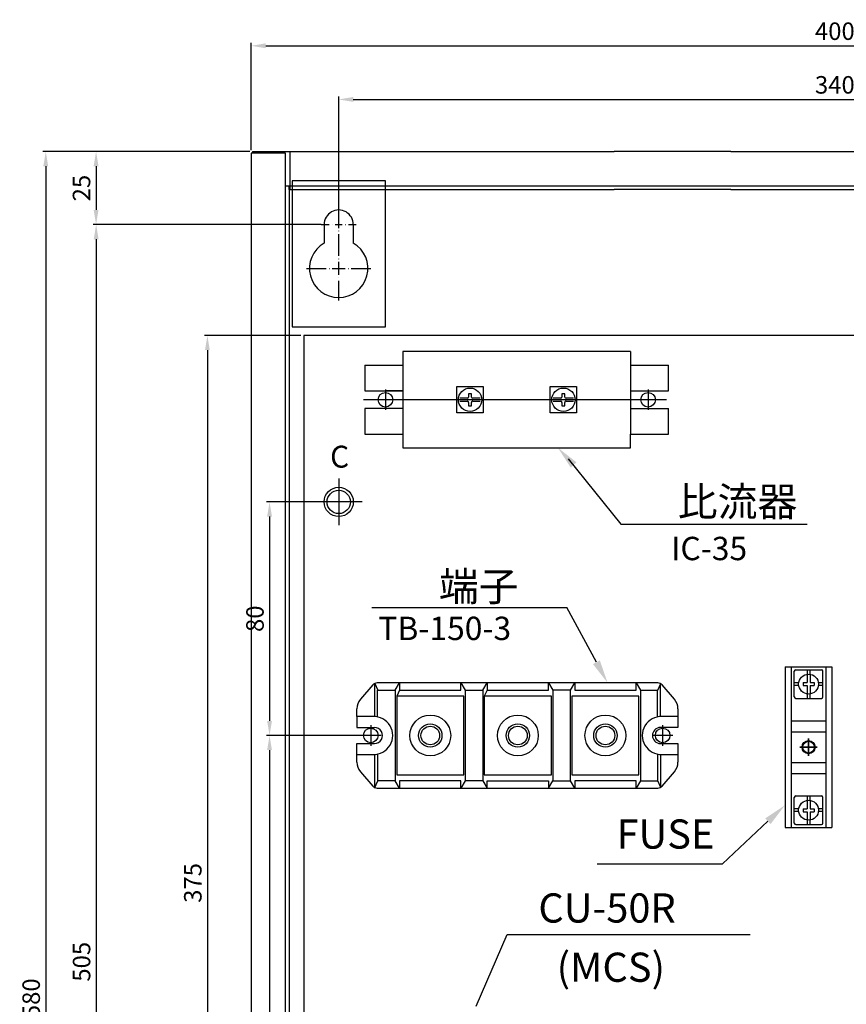
# Model space of a CAD drawing. Extents: x -341 to 515, y -197 to 491.
# Drawn here: x -341 to -58, y 132 to 469 of the extents above; entities that cross this region are included whole.
import ezdxf
from ezdxf.enums import TextEntityAlignment as Align

# ---------------------------------------------------------------- set-up
doc = ezdxf.new("R2010")
doc.units = 0
doc.header["$MEASUREMENT"] = 0
doc.layers.get('0').update_dxf_attribs({"linetype": 'CONTINUOUS'})
doc.layers.get('DEFPOINTS').update_dxf_attribs({"linetype": 'CONTINUOUS'})
doc.styles.add('DAYUMP', font='simplex.shx', dxfattribs={"bigfont": 'chineset.shx'})
doc.styles.get("Standard").update_dxf_attribs({"font": 'simplex.shx', "bigfont": 'chineset.shx'})
doc.dimstyles.new('STANDARD$0', dxfattribs={"dimtxt": 0.18, "dimasz": 0.18, "dimexe": 0.18, "dimexo": 0.0625, "dimgap": 0.09, "dimtad": 0, "dimtih": 1, "dimtoh": 1, "dimdec": 4, "dimzin": 0, "dimdsep": 46, "dimtxsty": 'Standard', "dimcen": 0.09, "dimadec": 0, "dimazin": 0, "dimtfac": 1, "dimtdec": 4, "dimtofl": 0, "dimtmove": 0, "dimatfit": 3, "dimfxl": 1, "dimtolj": 1, "dimtzin": 0, "dimarcsym": 0})

# ---------------------------------------------------------------- blocks, each defined once
blk = doc.blocks.new('*D8')
at = {"color": 0, "lineweight": -2}
for p, q in [((-232.72, 304.21), (-256.42, 304.21)), ((-255.42, 299.21), (-255.42, 229.21)), ((-221.72, 224.21), (-256.42, 224.21))]:
    blk.add_line(p, q, dxfattribs=at)
at = {"color": 0}
for points in [[(-256.25, 299.21), (-254.59, 299.21), (-255.42, 304.21)], [(-256.25, 229.21), (-254.59, 229.21), (-255.42, 224.21)]]:
    blk.add_solid(points, dxfattribs=at)
at = {"layer": 'DEFPOINTS', "color": 0}
for p in [(-231.72, 304.21), (-255.42, 224.21), (-220.72, 224.21)]:
    blk.add_point(p, dxfattribs=at)
at = {"color": 0, "insert": (-260.42, 264.21), "char_height": 6, "attachment_point": 5, "rotation": 90, "style": 'DAYUMP'}
blk.add_mtext('\\A1;80', dxfattribs=at)
blk = doc.blocks.new('*D9')
at = {"color": 0, "lineweight": -2}
for p, q in [((-221.72, 224.21), (-256.42, 224.21)), ((-255.42, 219.21), (-255.42, -0.79)), ((-232.72, -5.79), (-256.42, -5.79))]:
    blk.add_line(p, q, dxfattribs=at)
at = {"color": 0}
for points in [[(-256.25, 219.21), (-254.59, 219.21), (-255.42, 224.21)], [(-256.25, -0.79), (-254.59, -0.79), (-255.42, -5.79)]]:
    blk.add_solid(points, dxfattribs=at)
at = {"layer": 'DEFPOINTS', "color": 0}
for p in [(-220.72, 224.21), (-255.42, -5.79), (-231.72, -5.79)]:
    blk.add_point(p, dxfattribs=at)
at = {"color": 0, "insert": (-260.42, 109.21), "char_height": 6, "attachment_point": 5, "rotation": 90, "style": 'DAYUMP'}
blk.add_mtext('\\A1;230', dxfattribs=at)
blk = doc.blocks.new('*D10')
at = {"color": 0, "lineweight": -2}
for p, q in [((-244.72, 361.21), (-277.72, 361.21)), ((-276.72, 356.21), (-276.72, -8.79)), ((-244.72, -13.79), (-277.72, -13.79))]:
    blk.add_line(p, q, dxfattribs=at)
at = {"color": 0}
for points in [[(-277.55, 356.21), (-275.89, 356.21), (-276.72, 361.21)], [(-277.55, -8.79), (-275.89, -8.79), (-276.72, -13.79)]]:
    blk.add_solid(points, dxfattribs=at)
at = {"layer": 'DEFPOINTS', "color": 0}
for p in [(-243.72, 361.21), (-276.72, -13.79), (-243.72, -13.79)]:
    blk.add_point(p, dxfattribs=at)
at = {"color": 0, "insert": (-281.72, 173.71), "char_height": 6, "attachment_point": 5, "rotation": 90, "style": 'DAYUMP'}
blk.add_mtext('\\A1;375', dxfattribs=at)
blk = doc.blocks.new('*D13')
at = {"color": 0, "lineweight": -2}
for p, q in [((-231.72, 400.21), (-231.72, 443.07)), ((-226.72, 442.07), (103.28, 442.07)), ((108.28, 400.21), (108.28, 443.07))]:
    blk.add_line(p, q, dxfattribs=at)
at = {"color": 0}
for points in [[(-226.72, 442.91), (-226.72, 441.24), (-231.72, 442.07)], [(103.28, 442.91), (103.28, 441.24), (108.28, 442.07)]]:
    blk.add_solid(points, dxfattribs=at)
at = {"layer": 'DEFPOINTS', "color": 0}
for p in [(108.28, 442.07), (-231.72, 399.21), (108.28, 399.21)]:
    blk.add_point(p, dxfattribs=at)
at = {"color": 0, "insert": (-61.72, 447.07), "char_height": 6, "attachment_point": 5, "style": 'DAYUMP'}
blk.add_mtext('\\A1;340', dxfattribs=at)
blk = doc.blocks.new('*D14')
at = {"color": 0, "lineweight": -2}
for p, q in [((-261.72, 424.71), (-261.72, 461.45)), ((-256.72, 460.45), (133.28, 460.45)), ((138.28, 424.71), (138.28, 461.45))]:
    blk.add_line(p, q, dxfattribs=at)
at = {"color": 0}
for points in [[(-256.72, 461.29), (-256.72, 459.62), (-261.72, 460.45)], [(133.28, 461.29), (133.28, 459.62), (138.28, 460.45)]]:
    blk.add_solid(points, dxfattribs=at)
at = {"layer": 'DEFPOINTS', "color": 0}
for p in [(138.28, 460.45), (-261.72, 423.71), (138.28, 423.71)]:
    blk.add_point(p, dxfattribs=at)
at = {"color": 0, "insert": (-61.72, 465.45), "char_height": 6, "attachment_point": 5, "style": 'DAYUMP'}
blk.add_mtext('\\A1;400', dxfattribs=at)
blk = doc.blocks.new('*D20')
at = {"color": 0, "lineweight": -2}
for p, q in [((-262.22, 424.21), (-315.86, 424.21)), ((-314.86, 419.21), (-314.86, 404.21)), ((-238.72, 399.21), (-315.86, 399.21))]:
    blk.add_line(p, q, dxfattribs=at)
at = {"color": 0}
for points in [[(-315.7, 419.21), (-314.03, 419.21), (-314.86, 424.21)], [(-315.7, 404.21), (-314.03, 404.21), (-314.86, 399.21)]]:
    blk.add_solid(points, dxfattribs=at)
at = {"layer": 'DEFPOINTS', "color": 0}
for p in [(-261.22, 424.21), (-314.86, 399.21), (-237.72, 399.21)]:
    blk.add_point(p, dxfattribs=at)
at = {"color": 0, "insert": (-319.86, 411.71), "char_height": 6, "attachment_point": 5, "rotation": 90, "style": 'DAYUMP'}
blk.add_mtext('\\A1;25', dxfattribs=at)
blk = doc.blocks.new('*D21')
at = {"color": 0, "lineweight": -2}
for p, q in [((-237.72, 399.21), (-315.84, 399.21)), ((-314.84, 394.21), (-314.84, -100.79)), ((-237.37, -105.79), (-315.84, -105.79))]:
    blk.add_line(p, q, dxfattribs=at)
at = {"color": 0}
for points in [[(-315.67, 394.21), (-314, 394.21), (-314.84, 399.21)], [(-315.67, -100.79), (-314, -100.79), (-314.84, -105.79)]]:
    blk.add_solid(points, dxfattribs=at)
at = {"layer": 'DEFPOINTS', "color": 0}
for p in [(-236.72, 399.21), (-314.84, -105.79), (-236.37, -105.79)]:
    blk.add_point(p, dxfattribs=at)
at = {"color": 0, "insert": (-319.84, 146.71), "char_height": 6, "attachment_point": 5, "rotation": 90, "style": 'DAYUMP'}
blk.add_mtext('\\A1;505', dxfattribs=at)
blk = doc.blocks.new('*D22')
at = {"color": 0, "lineweight": -2}
for p, q in [((-262.22, 424.21), (-333.1, 424.21)), ((-332.1, 419.21), (-332.1, -150.79)), ((-262.22, -155.79), (-333.1, -155.79))]:
    blk.add_line(p, q, dxfattribs=at)
at = {"color": 0}
for points in [[(-332.94, 419.21), (-331.27, 419.21), (-332.1, 424.21)], [(-332.94, -150.79), (-331.27, -150.79), (-332.1, -155.79)]]:
    blk.add_solid(points, dxfattribs=at)
at = {"layer": 'DEFPOINTS', "color": 0}
for p in [(-261.22, 424.21), (-332.1, -155.79), (-261.22, -155.79)]:
    blk.add_point(p, dxfattribs=at)
at = {"color": 0, "insert": (-337.1, 134.21), "char_height": 6, "attachment_point": 5, "rotation": 90, "style": 'DAYUMP'}
blk.add_mtext('\\A1;580', dxfattribs=at)

msp = doc.modelspace()

# ---------------------------------------------------------------- linework, layer by layer
at = {"color": 7}
for p, q in [((-265.2201929, 424.21473615), (-325.7201449, 424.21473615)), ((-249.9201929, 423.71468815), (-261.7201929, 423.71468815)), ((-261.7201929, 423.71468815), (-261.7201929, 119.40776915)), ((-261.2201929, 424.21473615), (-261.2201929, 423.71468815)), ((-261.2201929, 424.21473615), (-137.3928979, 424.21473615)), ((-249.9201929, 119.40776915), (-249.9201929, 423.71468815)), ((-248.5201929, 424.21473615), (-248.5201929, 412.41478515)), ((-97.3928979, 424.21473615), (-137.3928979, 424.21473615)), ((-97.3928979, 424.21473615), (137.7797821, 424.21473615)), ((-248.7201929, 412.41478515), (-249.9201929, 412.41478515)), ((-248.7201929, 411.21478515), (-248.7201929, 412.41478515)), ((-137.3928979, 412.41478515), (-248.5201929, 412.41478515)), ((-248.5201929, 412.41478515), (-248.5201929, 411.21478515)), ((-247.7201929, 414.21476115), (-247.7201929, 364.21473615)), ((-215.7201929, 414.21476115), (-247.7201929, 414.21476115)), ((-215.7201929, 364.21473615), (-215.7201929, 414.21476115)), ((-97.3928979, 412.41478515), (-137.3928979, 412.41478515)), ((126.4797581, 412.41478515), (-97.3928979, 412.41478515)), ((-248.7201929, 411.21478515), (-248.7201929, 119.40776915)), ((-248.5201929, 411.21478515), (-137.3928979, 411.21478515)), ((-97.3928979, 411.21478515), (-137.3928979, 411.21478515)), ((-97.3928979, 411.21478515), (126.4797581, 411.21478515)), ((-231.7201929, 402.51476115), (-231.7201929, 405.21476115)), ((-231.7201929, 401.41471215), (-231.7201929, 401.51471215)), ((-241.7201929, 399.21476115), (-305.7201449, 399.21476115)), ((-237.7201929, 399.21476115), (-235.0201929, 399.21476115)), ((-236.7201929, 399.21476115), (-236.7201929, 392.87496615)), ((-234.0201929, 399.21476115), (-233.9201929, 399.21476115)), ((-232.9201929, 399.21476115), (-230.5201929, 399.21476115)), ((-231.7201929, 398.01476115), (-231.7201929, 400.41476115)), ((-229.5201929, 399.21476115), (-229.4201929, 399.21476115)), ((-228.4201929, 399.21476115), (-225.7201929, 399.21476115)), ((-226.7201929, 399.21476115), (-226.7201929, 392.87496615)), ((-231.7201929, 396.91471215), (-231.7201929, 397.01471215)), ((-231.7201929, 393.21476115), (-231.7201929, 395.91476115)), ((-231.7201929, 388.51471215), (-231.7201929, 395.21471215)), ((-231.7201929, 387.41471215), (-231.7201929, 387.51476115)), ((-231.7201929, 382.01471215), (-231.7201929, 386.41471215)), ((-242.7201929, 384.21476115), (-236.0201929, 384.21476115)), ((-235.0201929, 384.21476115), (-234.9201929, 384.21476115)), ((-233.9201929, 384.21476115), (-229.5201929, 384.21476115)), ((-228.5201929, 384.21476115), (-228.4201929, 384.21476115)), ((-227.4201929, 384.21476115), (-220.7201929, 384.21476115)), ((-231.7201929, 380.91476115), (-231.7201929, 381.01471215)), ((-231.7201929, 373.21473615), (-231.7201929, 379.91471215)), ((-247.7201929, 364.21473615), (-215.7201929, 364.21473615)), ((86.2798191, 361.21484065), (-243.7201929, 361.21484065)), ((-243.7201929, 361.21484065), (-243.7201929, 351.21484065)), ((-209.7201929, 355.71484065), (-209.7201929, 351.01484065)), ((-131.7201929, 355.71484065), (-209.7201929, 355.71484065)), ((-131.7201929, 355.71484065), (-131.7201929, 351.01484065)), ((-243.7201929, 351.21484065), (-243.7201929, -13.78515935)), ((-222.7201929, 351.01484065), (-209.7201929, 351.01484065)), ((-222.7201929, 351.01484065), (-222.7201929, 342.21484065)), ((-209.7201929, 351.01484065), (-209.7201929, 342.21484065)), ((-131.7201929, 351.01484065), (-118.7201929, 351.01484065)), ((-131.7201929, 351.01484065), (-131.7201929, 342.21484065)), ((-118.7201929, 342.21484065), (-118.7201929, 351.01484065)), ((-215.7201929, 342.71484065), (-215.7201929, 335.71484065)), ((-209.7201929, 342.21484065), (-215.7201929, 342.21484065)), ((-191.2201929, 343.71484065), (-182.2201929, 343.71484065)), ((-191.2201929, 334.71484065), (-191.2201929, 343.71484065)), ((-186.2201929, 341.26486565), (-187.2201929, 341.26486565)), ((-187.2201929, 341.26486565), (-187.2201929, 340.13388365)), ((-186.2201929, 340.13388365), (-186.2201929, 341.26486565)), ((-182.2201929, 343.71484065), (-182.2201929, 334.71484065)), ((-159.2201929, 343.71484065), (-150.2201929, 343.71484065)), ((-159.2201929, 334.71484065), (-159.2201929, 343.71484065)), ((-154.2201929, 341.26486565), (-155.2201929, 341.26486565)), ((-155.2201929, 341.26486565), (-155.2201929, 340.13388365)), ((-154.2201929, 340.13388365), (-154.2201929, 341.26486565)), ((-150.2201929, 343.71484065), (-150.2201929, 334.71484065)), ((-131.7201929, 342.21484065), (-118.7201929, 342.21484065)), ((-131.7201929, 342.21484065), (-131.7201929, 336.21484065)), ((-125.7201929, 342.71484065), (-125.7201929, 335.71484065)), ((-119.3947039, 339.21484065), (-223.1741959, 339.21484065)), ((-222.8798609, 339.21542665), (-222.9638449, 339.21484065)), ((-212.2201929, 339.21484065), (-219.2201929, 339.21484065)), ((-187.6392359, 339.71484065), (-190.1843529, 339.71484065)), ((-190.1843529, 338.71484065), (-187.6392359, 338.71484065)), ((-187.2201929, 338.29587065), (-187.2201929, 337.16482865)), ((-186.2201929, 337.16482865), (-186.2201929, 338.29587065)), ((-183.2561299, 339.71484065), (-185.8011499, 339.71484065)), ((-185.8011499, 338.71484065), (-183.2561299, 338.71484065)), ((-155.6392839, 339.71484065), (-158.1843529, 339.71484065)), ((-158.1843529, 338.71484065), (-155.6392839, 338.71484065)), ((-155.2201929, 338.29587065), (-155.2201929, 337.16482865)), ((-154.2201929, 337.16482865), (-154.2201929, 338.29587065)), ((-151.2561299, 339.71484065), (-153.8011499, 339.71484065)), ((-153.8011499, 338.71484065), (-151.2561299, 338.71484065)), ((-122.2201929, 339.21484065), (-129.2201869, 339.21484065)), ((-209.7201929, 336.21484065), (-222.7201929, 336.21484065)), ((-222.7201929, 336.21484065), (-222.7201929, 327.41482865)), ((-209.7201929, 336.21484065), (-209.7201929, 327.21485265)), ((-182.2201929, 334.71484065), (-191.2201929, 334.71484065)), ((-187.2201929, 337.16482865), (-186.2201929, 337.16482865)), ((-150.2201929, 334.71484065), (-159.2201929, 334.71484065)), ((-155.2201929, 337.16482865), (-154.2201929, 337.16482865)), ((-131.7201929, 336.21484065), (-118.7201929, 336.21484065)), ((-131.7201929, 336.21484065), (-131.7201929, 327.21485265)), ((-118.7201929, 327.41482865), (-118.7201929, 336.21484065)), ((-131.7201929, 322.71484065), (-131.7201929, 327.41482865)), ((-131.7201929, 327.41482865), (-118.7201929, 327.41482865)), ((-209.7201929, 322.71484065), (-131.7201929, 322.71484065)), ((-153.09472622, 319.00234483), (-135.02954515, 296.63977588)), ((-231.7201929, 312.21485915), (-231.7201929, 296.21483415)), ((-231.7201929, 312.21485915), (-231.7201929, 296.21483415)), ((-231.7201929, 312.21485915), (-231.7201929, 296.21483415)), ((-231.7201929, 311.21484065), (-231.7201929, 297.21482765)), ((-223.7201929, 304.21483415), (-239.7201929, 304.21483415)), ((-223.7201929, 304.21483415), (-239.7201929, 304.21483415)), ((-223.7201929, 304.21483415), (-239.7201929, 304.21483415)), ((-224.7201929, 304.21484065), (-238.7201929, 304.21484065)), ((-135.02954515, 296.63977588), (-71.21915707, 296.63977588)), ((-220.41040174, 268.05918066), (-153.56809534, 268.05918066)), ((-143.41058776, 249.29503841), (-153.56809534, 268.05918066)), ((-78.7201929, 247.71484065), (-78.7201929, 192.71484065)), ((-78.7201929, 247.71484065), (-62.7201929, 247.71484065)), ((-76.7201929, 247.71484065), (-76.7201929, 192.71484065)), ((-75.6201929, 237.41484065), (-75.6201929, 246.21484065)), ((-75.1201929, 246.71484065), (-66.3201929, 246.71484065)), ((-71.1701929, 246.71484065), (-71.1701929, 245.18492966)), ((-70.2701929, 246.71484065), (-70.2701929, 245.18492966)), ((-65.8201929, 237.41484065), (-65.8201929, 246.21484065)), ((-64.7201929, 192.71484065), (-64.7201929, 247.71484065)), ((-62.7201929, 247.71484065), (-62.7201929, 192.71484065)), ((-71.2201929, 245.17787499), (-71.2201929, 242.31484065)), ((-70.2201929, 245.17787499), (-70.2201929, 242.31484065)), ((-220.0642359, 241.51645165), (-224.2618929, 236.61918665)), ((-219.4655059, 241.99074365), (-219.4747829, 230.71484065)), ((-219.3382109, 241.99074365), (-218.3382109, 239.71484065)), ((-122.3854279, 242.21481665), (-218.5456819, 242.21481665)), ((-218.4655059, 230.59728665), (-218.4655059, 239.71484065)), ((-212.3382109, 239.71484065), (-212.3382109, 208.71481665)), ((-128.3382109, 239.71484065), (-122.3382109, 239.71484065)), ((-122.4655059, 230.59728665), (-122.4655059, 239.71484065)), ((-122.3382109, 239.71484065), (-121.3382109, 241.99074365)), ((-121.4655059, 230.71447465), (-121.4655059, 241.99074365)), ((-116.6693139, 236.61918665), (-120.8668729, 241.51642765)), ((-74.09028192, 242.26484065), (-75.6201929, 242.26484065)), ((-74.09028192, 241.36484065), (-75.6201929, 241.36484065)), ((-72.6201929, 242.31484065), (-71.2201929, 242.31484065)), ((-72.6201929, 242.31484065), (-72.6201929, 241.31484065)), ((-72.6201929, 241.31484065), (-71.2201929, 241.31484065)), ((-71.2201929, 241.31484065), (-71.2201929, 238.4518063)), ((-70.2201929, 242.31484065), (-68.8201929, 242.31484065)), ((-70.2201929, 241.31484065), (-70.2201929, 238.4518063)), ((-70.2201929, 241.31484065), (-68.8201929, 241.31484065)), ((-68.8201929, 242.31484065), (-68.8201929, 241.31484065)), ((-65.8201929, 242.26484065), (-67.35010388, 242.26484065)), ((-65.8201929, 241.36484065), (-67.35010388, 241.36484065)), ((-75.1201929, 236.91484065), (-66.3201929, 236.91484065)), ((-71.1701929, 238.44475163), (-71.1701929, 236.91484065)), ((-70.2701929, 238.44475163), (-70.2701929, 236.91484065)), ((-225.4655059, 230.71484065), (-225.4655059, 233.36523165)), ((-115.4655059, 233.36523165), (-115.4655059, 230.71484065)), ((-219.9655059, 230.71484065), (-225.4655059, 230.71484065)), ((-120.9655059, 230.71484065), (-121.4655059, 230.71447465)), ((-115.4655059, 230.71484065), (-120.9655059, 230.71484065)), ((-220.7201929, 227.71484065), (-220.7201929, 220.71484065)), ((-120.7201869, 227.71484065), (-120.7201869, 220.71484065)), ((-76.7201929, 229.21484065), (-64.7201929, 229.21484065)), ((-217.2201929, 224.21484065), (-224.2201929, 224.21484065)), ((-117.2201809, 224.21484065), (-123.85075306, 224.21484065)), ((-76.7201929, 225.46484065), (-64.7201929, 225.46484065)), ((-70.7201929, 223.21484065), (-70.7201929, 217.21484065)), ((-70.7201929, 223.21484065), (-70.7201929, 217.21484065)), ((-70.7201929, 217.21484065), (-70.7201929, 223.21484065)), ((-225.4655059, 221.46481665), (-219.4655059, 221.46481665)), ((-225.4655059, 215.06442565), (-225.4655059, 221.46481665)), ((-121.4655059, 221.46481665), (-115.4655059, 221.46481665)), ((-115.4655059, 221.46481665), (-115.4655059, 215.06449865)), ((-67.7201909, 220.21484065), (-73.7201929, 220.21484065)), ((-67.7201909, 220.21484065), (-73.7201929, 220.21484065)), ((-73.7201929, 220.21484065), (-67.7201929, 220.21484065)), ((-225.4655059, 217.71481665), (-219.9655059, 217.71481665)), ((-219.4655059, 217.71518265), (-219.4655059, 206.21484065)), ((-218.4655059, 217.83236965), (-218.4655059, 208.71481665)), ((-122.4655059, 217.83236965), (-122.4655059, 208.71481665)), ((-121.4655059, 217.71518265), (-121.4655059, 206.43896165)), ((-120.9655059, 217.71481665), (-115.4655059, 217.71481665)), ((-76.7201929, 214.96484065), (-64.7201929, 214.96484065)), ((-224.2618929, 211.81054365), (-220.0642359, 206.91322965)), ((-120.8668729, 206.91322965), (-116.6693139, 211.81054365)), ((-76.7201929, 211.21484065), (-64.7201929, 211.21484065)), ((-219.3382109, 206.43896165), (-218.3382109, 208.71481665)), ((-218.5456819, 206.21484065), (-122.3854279, 206.21484065)), ((-128.3382109, 208.71481665), (-122.3382109, 208.71481665)), ((-121.3382109, 206.43896165), (-122.3382109, 208.71481665)), ((-75.6201929, 194.21484065), (-75.6201929, 203.01484065)), ((-75.1201929, 203.51484065), (-66.3201929, 203.51484065)), ((-71.1701929, 203.51484065), (-71.1701929, 201.98492966)), ((-70.2701929, 203.51484065), (-70.2701929, 201.98492966)), ((-65.8201929, 194.21484065), (-65.8201929, 203.01484065)), ((-74.09028192, 199.06484065), (-75.6201929, 199.06484065)), ((-72.6201929, 199.11484065), (-71.2201929, 199.11484065)), ((-72.6201929, 199.11484065), (-72.6201929, 198.11484065)), ((-71.2201929, 201.97787499), (-71.2201929, 199.11484065)), ((-70.2201929, 201.97787499), (-70.2201929, 199.11484065)), ((-70.2201929, 199.11484065), (-68.8201929, 199.11484065)), ((-68.8201929, 199.11484065), (-68.8201929, 198.11484065)), ((-65.8201929, 199.06484065), (-67.35010388, 199.06484065)), ((-74.09028192, 198.16484065), (-75.6201929, 198.16484065)), ((-72.6201929, 198.11484065), (-71.2201929, 198.11484065)), ((-71.2201929, 198.11484065), (-71.2201929, 195.2518063)), ((-70.2201929, 198.11484065), (-68.8201929, 198.11484065)), ((-70.2201929, 198.11484065), (-70.2201929, 195.2518063)), ((-65.8201929, 198.16484065), (-67.35010388, 198.16484065)), ((-84.65335281, 194.85679163), (-100.22846939, 180.2731111)), ((-78.7201929, 192.71484065), (-62.7201929, 192.71484065)), ((-75.1201929, 193.71484065), (-66.3201929, 193.71484065)), ((-71.1701929, 195.24475163), (-71.1701929, 193.71484065)), ((-70.2701929, 195.24475163), (-70.2701929, 193.71484065)), ((-143.193684, 180.2731111), (-100.22846939, 180.2731111)), ((-184.58885502, 131.55418665), (-174.05712962, 156.0173133)), ((-174.05712962, 156.0173133), (-90.77447163, 156.0173133))]:
    msp.add_line(p, q, dxfattribs=at)
for points in [[(-222.7201929, 342.21484065), (-209.7201929, 342.21484065), (-209.7201929, 336.21484065)], [(-222.7201929, 327.41482865), (-209.7201929, 327.41482865), (-209.7201929, 322.71484065)], [(-218.3382109, 239.71484065), (-212.3382109, 239.71484065), (-210.8382109, 242.21481665), (-210.8382109, 239.71484065), (-211.8382109, 237.71481665), (-211.8382109, 210.71484065), (-188.8382109, 210.71484065), (-188.8382109, 237.71481665), (-211.8382109, 237.71481665)], [(-210.8382109, 239.71484065), (-189.8382109, 239.71484065), (-189.8382109, 242.21481665), (-188.3382109, 239.71484065), (-188.3382109, 208.71481665), (-189.8382109, 206.21484065), (-189.8382109, 208.71481665), (-210.8382109, 208.71481665), (-210.8382109, 206.21484065), (-212.3382109, 208.71481665), (-218.3382109, 208.71481665)], [(-188.3382109, 239.71484065), (-182.3382109, 239.71484065), (-180.8382109, 242.21481665), (-180.8382109, 239.71484065), (-181.8382109, 237.71481665), (-181.8382109, 210.71484065)], [(-182.3382109, 239.71484065), (-182.3382109, 208.71481665), (-188.3382109, 208.71481665)], [(-182.3382109, 208.71481665), (-180.8382109, 206.21484065), (-180.8382109, 208.71481665), (-159.8382109, 208.71481665), (-159.8382109, 206.21484065), (-158.3382109, 208.71481665), (-152.3382109, 208.71481665), (-152.3382109, 239.71484065), (-158.3382109, 239.71484065), (-158.3382109, 208.71481665)], [(-180.8382109, 239.71484065), (-159.8382109, 239.71484065), (-159.8382109, 242.21481665), (-158.3382109, 239.71484065)], [(-152.3382109, 239.71484065), (-150.8382109, 242.21481665), (-150.8382109, 239.71484065), (-129.8382109, 239.71484065), (-129.8382109, 242.21481665), (-128.3382109, 239.71484065), (-128.3382109, 208.71481665), (-129.8382109, 206.21484065), (-129.8382109, 208.71481665), (-150.8382109, 208.71481665), (-150.8382109, 206.21484065), (-152.3382109, 208.71481665)], [(-181.8382109, 210.71484065), (-158.8382109, 210.71484065), (-158.8382109, 237.71481665), (-181.8382109, 237.71481665)], [(-151.8382109, 237.71481665), (-151.8382109, 210.71484065), (-128.8382109, 210.71484065), (-128.8382109, 237.71481665), (-151.8382109, 237.71481665)], [(-225.4655059, 230.71484065), (-225.4655059, 226.96481665), (-219.4655059, 226.96481665)], [(-115.4655059, 230.71484065), (-115.4655059, 226.96481665), (-121.4655059, 226.96481665)]]:
    msp.add_lwpolyline(points, dxfattribs=at)
for centre, radius in [((-215.7201929, 339.21484065), 2.5), ((-186.7201929, 339.21484065), 4), ((-154.7201929, 339.21484065), 4), ((-125.7201929, 339.21484065), 2.5), ((-231.7201929, 304.21484065), 5), ((-231.7201929, 304.21483415), 5), ((-231.7201929, 304.21483415), 5), ((-231.7201929, 304.21483415), 5), ((-231.7202419, 304.21483415), 4), ((-70.7201929, 241.81484065), 3.4), ((-200.3382109, 224.21484065), 7), ((-170.3382109, 224.21484065), 7), ((-140.3382109, 224.21484065), 7), ((-220.7201929, 224.21484065), 2.5), ((-200.3382109, 224.21484065), 4), ((-200.3382109, 224.21484065), 3.2), ((-170.3382109, 224.21484065), 4), ((-170.3382109, 224.21484065), 3.2), ((-140.3382109, 224.21484065), 4), ((-140.3382109, 224.21484065), 3.2), ((-120.7201869, 224.21484065), 2.5), ((-70.7201929, 220.21484065), 2.25), ((-70.7201929, 220.21484065), 2), ((-70.7201929, 198.61484065), 3.4)]:
    msp.add_circle(centre, radius, dxfattribs=at)
for centre, radius, start, end in [((-231.7201929, 399.21476115), 5, 0, 180.000005), ((-231.7201929, 384.21476115), 10, 120.00014, 59.999858), ((-187.6392359, 338.29587065), 0.419, 0, 90.000003), ((-187.6392359, 340.13388365), 0.419, 270.000001, 0), ((-185.8011499, 340.13388365), 0.419, 180.000005, 270.000001), ((-185.8011499, 338.29587065), 0.419, 90.000003, 180.000005), ((-155.6392839, 338.29587065), 0.419, 0, 90.000003), ((-155.6392839, 340.13388365), 0.419, 270.000001, 0), ((-153.8011499, 340.13388365), 0.419, 180.000005, 270.000001), ((-153.8011499, 338.29587065), 0.419, 90.000003, 180.000005), ((-75.1201929, 246.21484065), 0.5, 90, 180), ((-66.3201929, 246.21484065), 0.5, 0, 90), ((-218.5456819, 240.21484065), 2, 90.000003, 139.398861), ((-122.3854279, 240.21484065), 2, 40.600612, 90.000003), ((-220.4655059, 233.36523165), 5, 139.399489, 180.000005), ((-120.4655059, 233.36523165), 5, 0, 40.601964), ((-75.1201929, 237.41484065), 0.5, 180, 270), ((-66.3201929, 237.41484065), 0.5, 270, 0), ((-219.7201929, 224.21484065), 6.504629, 267.838656, 92.161341), ((-121.2109159, 224.21484065), 6.504629, 87.837804, 272.162193), ((-219.4655059, 224.21484065), 2.75, 270.000001, 90.000003), ((-121.4655059, 224.21484065), 2.75, 90.000003, 270.000001), ((-220.4655059, 215.06442565), 5, 180.000005, 220.599865), ((-120.4655059, 215.06449865), 5, 319.398032, 0), ((-218.5456819, 208.21481665), 2, 220.600617, 270.000001), ((-122.3854279, 208.21481665), 2, 270.000001, 319.399398), ((-75.1201929, 203.01484065), 0.5, 90, 180), ((-66.3201929, 203.01484065), 0.5, 0, 90), ((-75.1201929, 194.21484065), 0.5, 180, 270), ((-66.3201929, 194.21484065), 0.5, 270, 0)]:
    msp.add_arc(centre, radius, start, end, dxfattribs=at)
for points in [[(-152.22110767, 315.98169599), (-156.62668037, 322.79115316), (-150.25077414, 317.77860914)], [(-142.23803095, 249.92977325), (-139.60217877, 242.25969756), (-144.58314457, 248.66030358)], [(-85.56467578, 195.83006868), (-78.81369051, 200.32472947), (-83.74202983, 193.88351458)]]:
    msp.add_solid(points, dxfattribs=at)

# ---------------------------------------------------------------- texts
msp.add_text('C', height=7.5, dxfattribs=at).set_placement((-234.67305384, 315.96853706))
at = {"color": 7, "style": 'DAYUMP'}
for s, height, p in [('比流器', 10, (-115.5249468, 304.31988935)), ('IC-35', 8, (-117.83379605, 288.26257313)), ('端子', 10, (-197.40199227, 275.27915793)), ('TB-150-3', 8, (-218.14979208, 260.90377653)), ('FUSE', 10, (-136.51871932, 190.4609305)), ('CU-50R', 10, (-163.31156685, 165.13286022)), ('(MCS)', 10, (-157.04308196, 144.83891628))]:
    msp.add_text(s, height=height, dxfattribs=at).set_placement(p, align=Align.MIDDLE_LEFT)

# ---------------------------------------------------------------- dimensions: what is measured, and where the dimension line sits
at = {"color": 7}
for base, p1, p2, picture, middle in [((138.2798070989, 460.4521902972), (-261.7201929011, 423.7146881451), (138.2798070989, 423.7146881451), '*D14', (-61.7201929011, 465.4521902972)), ((108.2797328807, 442.0725379773), (-231.7201929011, 399.2147611451), (108.2797328807, 399.2147611451), '*D13', (-61.7202300102, 447.0725379773))]:
    dim = msp.add_linear_dim(base=base, p1=p1, p2=p2, dimstyle='STANDARD$0', override={"dimtxt": 6, "dimasz": 5, "dimexe": 1, "dimexo": 1, "dimgap": 2, "dimtad": 1, "dimtih": 0, "dimtoh": 0, "dimdec": 8, "dimrnd": 0.01, "dimzin": 8, "dimtxsty": 'DAYUMP', "dimcen": 0, "dimtfac": 0.5, "dimtdec": 8, "dimtofl": 1, "dimtmove": 2, "dimtzin": 8}, dxfattribs=at)
    dim.commit()
    dim.dimension.update_dxf_attribs({"geometry": picture, "text_midpoint": middle})
for base, p1, p2, picture, middle in [((-332.1035573281, -155.7851658549), (-261.2201929011, 424.2147361451), (-261.2201929011, -155.7851658549), '*D22', (-337.1035573281, 134.2147851451)), ((-314.8625909578, 399.2147611451), (-261.2201929011, 424.2147361451), (-237.7201929011, 399.2147611451), '*D20', (-319.8625909578, 411.7147486451)), ((-314.8379328735, -105.7851658549), (-236.7201929011, 399.2147611451), (-236.3701929011, -105.7851658549), '*D21', (-319.8379328735, 146.7147976451)), ((-276.7201689011, -13.7851593549), (-243.7201929011, 361.2148406451), (-243.7201929011, -13.7851593549), '*D10', (-281.7201689011, 173.7148406451)), ((-255.4199636186, 224.2148406451), (-231.7201929011, 304.2148406451), (-220.7201929011, 224.2148406451), '*D8', (-260.4199636186, 264.2148406451)), ((-255.4199636186, -5.7851593549), (-220.7201929011, 224.2148406451), (-231.7201929011, -5.7851593549), '*D9', (-260.4199636186, 109.2148406451))]:
    dim = msp.add_linear_dim(base=base, p1=p1, p2=p2, angle=90, dimstyle='STANDARD$0', override={"dimtxt": 6, "dimasz": 5, "dimexe": 1, "dimexo": 1, "dimgap": 2, "dimtad": 1, "dimtih": 0, "dimtoh": 0, "dimdec": 8, "dimrnd": 0.01, "dimzin": 8, "dimtxsty": 'DAYUMP', "dimcen": 0, "dimtfac": 0.5, "dimtdec": 8, "dimtofl": 1, "dimtmove": 2, "dimtzin": 8}, dxfattribs=at)
    dim.commit()
    dim.dimension.update_dxf_attribs({"geometry": picture, "text_midpoint": middle})

doc.saveas('drawing.dxf')
